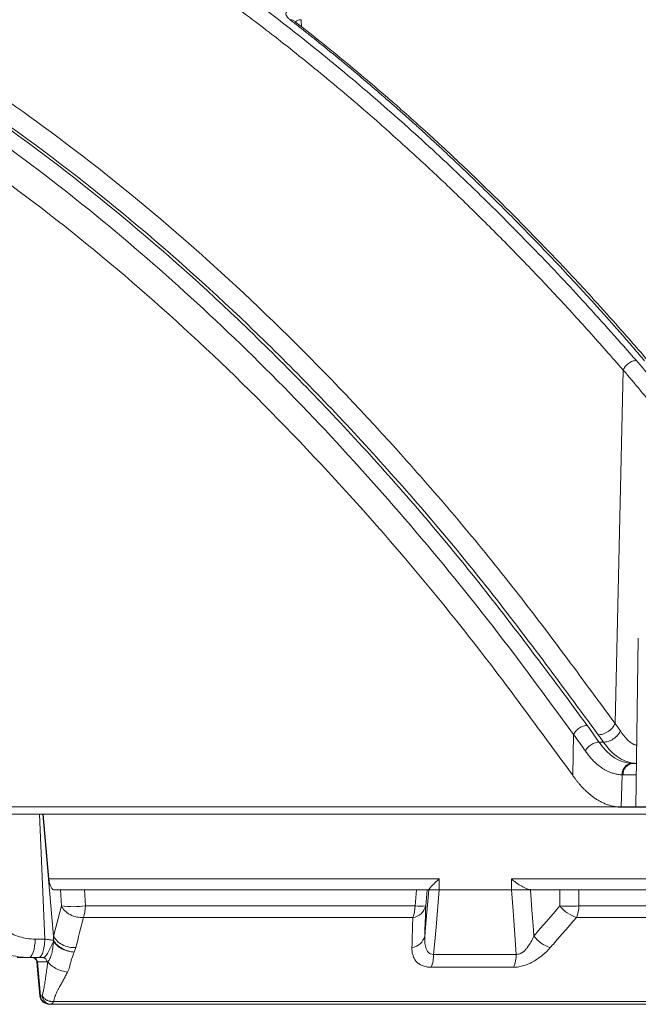
# Model space of a CAD drawing. Units: inches. Extents: x 1932 to 2250, y -778 to -689.
# Drawn here: x 2030 to 2032, y -725 to -722 of the extents above; entities that cross this region are included whole.
import ezdxf

# ---------------------------------------------------------------- set-up
doc = ezdxf.new("R2010")
doc.units = ezdxf.units.IN
doc.header["$MEASUREMENT"] = 0

msp = doc.modelspace()

# ---------------------------------------------------------------- linework, layer by layer
at = {"color": 252, "linetype": 'Continuous', "lineweight": 0}
for p, q in [((2030.5913, -721.6802), (2030.5921, -721.703)), ((2030.5732, -721.6876), (2030.5732, -721.6877)), ((2031.5973, -723.9371), (2031.6232, -722.8039)), ((2031.664, -724.2052), (2031.6715, -723.6637)), ((2031.4613, -724.1027), (2031.4643, -723.9717)), ((2031.5597, -723.9966), (2031.5456, -723.9966)), ((2031.6659, -724.0649), (2031.654, -724.0649))]:
    msp.add_line(p, q, dxfattribs=at)
at = {"color": 0, "linetype": 'Continuous', "lineweight": 5}
for p, q in [((2031.617, -724.2052), (2031.6193, -724.1013)), ((2031.6654, -724.1013), (2031.6227, -724.1013)), ((2012.4788, -724.2036), (2038.7617, -724.2036)), ((2031.617, -724.2052), (2031.6204, -724.2052)), ((2031.7458, -724.2052), (2031.6204, -724.2052)), ((2038.7367, -724.2271), (2012.5038, -724.2271)), ((2029.7696, -724.6281), (2029.7527, -724.2271)), ((2029.7633, -724.2271), (2029.798, -724.6183)), ((2029.783, -724.4352), (2029.7647, -724.2271)), ((2029.783, -724.4352), (2031.0332, -724.4352)), ((2031.0332, -724.4352), (2031.0338, -724.4702)), ((2031.2654, -724.4352), (2032.4334, -724.4352)), ((2031.2654, -724.4702), (2031.2654, -724.4352)), ((2029.8203, -724.4696), (2029.7978, -724.4696)), ((2029.823, -724.5218), (2029.8203, -724.4696)), ((2029.8972, -724.4696), (2029.8999, -724.5218)), ((2030.9608, -724.4696), (2029.8972, -724.4696)), ((2030.9564, -724.5218), (2030.9608, -724.4696)), ((2030.9946, -724.4696), (2030.9902, -724.5218)), ((2031.0003, -724.4696), (2030.9946, -724.4696)), ((2031.0005, -724.4697), (2031.0003, -724.4696)), ((2031.0005, -724.4697), (2031.0005, -724.4694)), ((2031.3259, -724.4694), (2031.3259, -724.4697)), ((2031.3259, -724.4697), (2031.3294, -724.4696)), ((2031.4201, -724.4696), (2031.3294, -724.4696)), ((2031.4203, -724.5218), (2031.4201, -724.4696)), ((2031.4811, -724.4696), (2031.4813, -724.5218)), ((2032.4708, -724.4696), (2031.4811, -724.4696)), ((2029.798, -724.6181), (2029.823, -724.5218)), ((2029.8999, -724.5218), (2030.9564, -724.5218)), ((2031.4813, -724.5218), (2032.4645, -724.5218)), ((2030.9489, -724.559), (2029.8939, -724.559)), ((2032.4548, -724.559), (2031.4731, -724.559)), ((2029.7389, -724.6281), (2029.7696, -724.6281)), ((2029.8689, -724.6553), (2029.864, -724.6695)), ((2029.7491, -724.6871), (2029.6817, -724.6871)), ((2029.746, -724.7008), (2029.7559, -724.8097)), ((2029.777, -724.7008), (2029.746, -724.7008)), ((2029.7559, -724.8097), (2029.7618, -724.8097)), ((2032.2965, -724.8371), (2029.784, -724.8371)), ((2029.7973, -724.8283), (2032.3082, -724.8283))]:
    msp.add_line(p, q, dxfattribs=at)
at = {"color": 0, "linetype": 'Continuous', "lineweight": 5, "flags": 128}
for points in [[(2030.9873, -724.6182), (2030.9909, -724.5776), (2031.0005, -724.4697)], [(2031.0338, -724.4702), (2031.0233, -724.5897), (2031.0182, -724.6469), (2031.0156, -724.6769)], [(2031.2801, -724.6769), (2031.2723, -724.5676), (2031.2701, -724.5379), (2031.2653, -724.4702)], [(2031.3259, -724.4697), (2031.3305, -724.5337), (2031.3352, -724.5988), (2031.3366, -724.6182)], [(2029.7186, -724.6871), (2029.7225, -724.686), (2029.7263, -724.6826), (2029.7298, -724.6772), (2029.7328, -724.6699), (2029.7354, -724.661), (2029.7373, -724.6508), (2029.7385, -724.6397), (2029.7389, -724.6281)], [(2029.7442, -724.7001), (2029.7467, -724.7275), (2029.7541, -724.8098)], [(2029.7541, -724.8098), (2029.7545, -724.8098), (2029.7559, -724.8097)]]:
    msp.add_lwpolyline(points, dxfattribs=at)
at = {"color": 252, "linetype": 'Continuous', "lineweight": 0}
msp.add_arc((2031.6572, -724.0994), 0.0346, 95.2917, 183.2602, dxfattribs=at)
at = {"color": 0, "linetype": 'Continuous', "lineweight": 5}
for centre, radius, start, end in [((2029.8615, -724.2004), 0.3237, 263.1781, 276.8219), ((2029.7705, -724.52), 0.1294, 342.4377, 359.1828), ((2030.85, -724.5197), 0.1064, 338.3232, 358.8678), ((2030.9424, -724.5103), 0.0492, 277.5464, 346.4188), ((2030.9733, -724.378), 0.1448, 263.2893, 276.7107), ((2031.4508, -723.9784), 0.5442, 266.7899, 273.2101), ((2031.511, -724.4493), 0.1161, 218.6638, 250.918), ((2031.3831, -724.5196), 0.0982, 336.3274, 358.6872), ((2030.9395, -724.6067), 0.0491, 277.6891, 346.4626), ((2031.4273, -724.5457), 0.1162, 218.6274, 250.8188), ((2029.8664, -724.6271), 0.069, 184.1239, 187.278), ((2030.9082, -724.6781), 0.1074, 338.0435, 0.6528), ((2031.1771, -724.678), 0.103, 337.0279, 0.6494), ((2029.7293, -724.7021), 0.015, 5.0599, 89.9988), ((2029.7316, -724.7016), 0.0145, 3.0755, 88.3668), ((2029.7625, -724.7016), 0.0145, 3.0755, 88.3668), ((2029.784, -724.8071), 0.03, 185.2007, 270), ((2029.7848, -724.8082), 0.029, 183.0755, 268.3668), ((2029.7908, -724.8082), 0.029, 183.0755, 268.3668), ((2029.7866, -724.8269), 0.0107, 287.8366, 352.3082)]:
    msp.add_arc(centre, radius, start, end, dxfattribs=at)
at = {"color": 252, "linetype": 'Continuous', "lineweight": 0}
for points, knots in [([(2028.0874, -720.5975), (2028.1245, -720.6029), (2028.2134, -720.616), (2028.3568, -720.6437), (2028.5091, -720.6782), (2028.6928, -720.7266), (2028.9116, -720.7944), (2029.1046, -720.8664), (2029.236, -720.921), (2029.3, -720.9485), (2029.3648, -720.9775), (2029.4307, -721.008), (2029.4974, -721.0401), (2029.565, -721.0737), (2029.6711, -721.1284), (2029.8176, -721.2087), (2030.0062, -721.3215), (2030.2018, -721.4488), (2030.404, -721.5916), (2030.6053, -721.7459), (2030.7975, -721.9048), (2030.9801, -722.0662), (2031.1601, -722.2357), (2031.3351, -722.4113), (2031.5044, -722.591), (2031.6112, -722.7121), (2031.6652, -722.7732)], [0, 0, 0, 0, 0.029331, 0.070324, 0.113763, 0.150351, 0.216619, 0.288669, 0.305638, 0.322898, 0.340449, 0.358289, 0.376419, 0.394838, 0.413546, 0.463256, 0.515389, 0.569926, 0.626848, 0.686126, 0.741799, 0.792987, 0.845831, 0.901215, 0.95011, 1, 1, 1, 1]), ([(2036.032, -722.7732), (2035.9012, -722.6894), (2035.6464, -722.5263), (2035.2658, -722.3045), (2034.9476, -722.131), (2034.6897, -721.9985), (2034.4897, -721.8999), (2034.2764, -721.7989), (2033.9698, -721.6604), (2033.5728, -721.4948), (2033.2213, -721.3635), (2032.9986, -721.2858), (2032.8985, -721.2518), (2032.7997, -721.2191), (2032.7019, -721.1876), (2032.6054, -721.1572), (2032.51, -721.128), (2032.3308, -721.0745), (2032.0716, -721.002), (2031.7359, -720.9175), (2031.4147, -720.8452), (2031.1086, -720.7839), (2030.8177, -720.7325), (2030.5227, -720.6867), (2030.208, -720.6454), (2029.9344, -720.6151), (2029.7671, -720.6021), (2029.7167, -720.5981)], [0, 0, 0, 0, 0.0686857, 0.1336799, 0.1949141, 0.2292153, 0.2621814, 0.2938039, 0.3338959, 0.4114649, 0.4848079, 0.5006868, 0.5163494, 0.5317952, 0.5470239, 0.5620351, 0.5768284, 0.5914035, 0.645285, 0.6966776, 0.7455723, 0.7919642, 0.8358517, 0.8772365, 0.9250912, 0.9774508, 1, 1, 1, 1]), ([(2027.918, -720.6159), (2027.9268, -720.6168), (2027.9818, -720.6222), (2028.0418, -720.631), (2028.0959, -720.6393), (2028.1088, -720.6413), (2028.1235, -720.6437), (2028.144, -720.647), (2028.1821, -720.6535), (2028.2433, -720.6645), (2028.3287, -720.6814), (2028.4026, -720.6978), (2028.46, -720.7114), (2028.5017, -720.7217), (2028.5749, -720.7405), (2028.6676, -720.7663), (2028.7576, -720.7938), (2028.8251, -720.8156), (2028.8856, -720.8359), (2028.963, -720.8631), (2029.0523, -720.8965), (2029.1523, -720.9362), (2029.2615, -720.9824), (2029.3511, -721.0229), (2029.4174, -721.0543), (2029.4568, -721.0733), (2029.4971, -721.0932), (2029.5386, -721.1141), (2029.5811, -721.136), (2029.6247, -721.1589), (2029.6693, -721.1829), (2029.7552, -721.2302), (2029.8816, -721.3033), (2030.0473, -721.4066), (2030.2076, -721.5139), (2030.3607, -721.6231), (2030.5115, -721.7372), (2030.669, -721.8635), (2030.8179, -721.9903), (2030.9522, -722.111), (2031.0676, -722.2189), (2031.1806, -722.329), (2031.2926, -722.4424), (2031.4038, -722.5594), (2031.5141, -722.6795), (2031.5868, -722.7624), (2031.6232, -722.8039)], [0, 0, 0, 0, 0.006712, 0.042081, 0.045889, 0.048194, 0.051953, 0.057166, 0.063834, 0.081165, 0.104112, 0.129355, 0.137981, 0.148321, 0.161409, 0.194417, 0.219843, 0.231076, 0.246711, 0.266745, 0.29117, 0.316284, 0.344783, 0.376669, 0.386711, 0.397049, 0.407682, 0.418612, 0.429839, 0.441363, 0.453186, 0.465307, 0.509788, 0.554285, 0.598785, 0.639925, 0.679528, 0.723218, 0.770977, 0.804717, 0.837207, 0.869706, 0.902224, 0.934773, 0.967361, 1, 1, 1, 1]), ([(2027.8075, -721.1138), (2027.8361, -721.119), (2027.9954, -721.1477), (2028.2831, -721.2366), (2028.6681, -721.3813), (2029.0448, -721.563), (2029.4107, -721.7752), (2029.7849, -722.0301), (2030.1654, -722.3323), (2030.5503, -722.6866), (2030.9172, -723.0732), (2031.2675, -723.487), (2031.4879, -723.7878), (2031.5973, -723.9371)], [0, 0, 0, 0, 0.020829, 0.116013, 0.211174, 0.30564, 0.398093, 0.48915, 0.594796, 0.698405, 0.801005, 0.901259, 1, 1, 1, 1]), ([(2031.5077, -723.9429), (2031.389, -723.7826), (2031.1517, -723.4619), (2030.7773, -723.0297), (2030.3914, -722.635), (2029.9936, -722.2827), (2029.5855, -721.9728), (2029.169, -721.7071), (2028.7459, -721.4851), (2028.3172, -721.3124), (2028.0038, -721.2086), (2027.8327, -721.1766), (2027.8072, -721.1718)], [0, 0, 0, 0, 0.109288, 0.218593, 0.327825, 0.436949, 0.546138, 0.655321, 0.763988, 0.872413, 0.980989, 1, 1, 1, 1]), ([(2031.5429, -723.973), (2031.4239, -723.811), (2031.1861, -723.4872), (2030.8107, -723.0506), (2030.4232, -722.652), (2030.0235, -722.2957), (2029.6134, -721.9823), (2029.1942, -721.7136), (2028.7675, -721.4886), (2028.3347, -721.3132), (2028.014, -721.2074), (2027.8373, -721.1746), (2027.8073, -721.169)], [0, 0, 0, 0, 0.108796, 0.217431, 0.326171, 0.434941, 0.543577, 0.652299, 0.761, 0.869481, 0.977849, 1, 1, 1, 1]), ([(2031.4643, -723.9717), (2031.3731, -723.8475), (2031.1908, -723.5993), (2030.9064, -723.2557), (2030.6095, -722.9285), (2030.2993, -722.6217), (2029.9761, -722.3368), (2029.6412, -722.0765), (2029.2939, -721.8416), (2028.9334, -721.634), (2028.5637, -721.4582), (2028.1878, -721.3131), (2027.9337, -721.246), (2027.8071, -721.2126)], [0, 0, 0, 0, 0.085176, 0.170204, 0.255246, 0.344866, 0.434423, 0.524114, 0.617603, 0.712021, 0.807417, 0.904058, 1, 1, 1, 1]), ([(2031.4613, -724.1027), (2031.3525, -723.9535), (2031.1348, -723.6551), (2030.7886, -723.2445), (2030.4275, -722.8626), (2030.0513, -722.515), (2029.672, -722.2112), (2029.2912, -721.9506), (2028.9106, -721.7306), (2028.5208, -721.5472), (2028.1526, -721.4075), (2027.912, -721.3475), (2027.8065, -721.3212)], [0, 0, 0, 0, 0.101781, 0.203563, 0.308716, 0.413951, 0.519104, 0.618725, 0.718414, 0.818035, 0.920239, 1, 1, 1, 1]), ([(2030.5563, -721.6808), (2030.5552, -721.6799), (2030.553, -721.6781), (2030.5502, -721.6755), (2030.5478, -721.673), (2030.5458, -721.6705), (2030.5443, -721.6681), (2030.5426, -721.6645), (2030.5419, -721.66), (2030.5445, -721.6552), (2030.5499, -721.6513), (2030.5567, -721.6489), (2030.5639, -721.6475), (2030.5706, -721.6468), (2030.5756, -721.6467), (2030.5781, -721.6467)], [0, 0, 0, 0, 0.051787, 0.102364, 0.151931, 0.200699, 0.248892, 0.296738, 0.425009, 0.552247, 0.669298, 0.78591, 0.859267, 0.930241, 1, 1, 1, 1]), ([(2031.6916, -722.7735), (2031.6801, -722.7602), (2031.6572, -722.7337), (2031.6229, -722.6943), (2031.5886, -722.6555), (2031.5544, -722.6173), (2031.5204, -722.5796), (2031.4864, -722.5424), (2031.4525, -722.5058), (2031.4187, -722.4697), (2031.385, -722.4341), (2031.3515, -722.3991), (2031.318, -722.3646), (2031.2847, -722.3306), (2031.2514, -722.2971), (2031.2183, -722.2641), (2031.1853, -722.2316), (2031.1525, -722.1996), (2031.1198, -722.1681), (2031.0872, -722.1371), (2031.0547, -722.1066), (2031.0224, -722.0766), (2030.9903, -722.047), (2030.9582, -722.0179), (2030.9264, -721.9893), (2030.8946, -721.9612), (2030.8631, -721.9335), (2030.8317, -721.9062), (2030.8004, -721.8795), (2030.7693, -721.8531), (2030.7384, -721.8272), (2030.7076, -721.8017), (2030.677, -721.7767), (2030.6466, -721.7521), (2030.6164, -721.7279), (2030.5863, -721.7042), (2030.5663, -721.6886), (2030.5563, -721.6808)], [0, 0, 0, 0, 0.031732, 0.063286, 0.09466, 0.125854, 0.156866, 0.187698, 0.218346, 0.248812, 0.279094, 0.309191, 0.339103, 0.368829, 0.398369, 0.427722, 0.456888, 0.485865, 0.514653, 0.543252, 0.571661, 0.59988, 0.627908, 0.655745, 0.683389, 0.710841, 0.738101, 0.765167, 0.79204, 0.818718, 0.845202, 0.871491, 0.897585, 0.923483, 0.949185, 0.974691, 1, 1, 1, 1]), ([(2030.5606, -721.6812), (2030.564, -721.682), (2030.5689, -721.6832), (2030.572, -721.687), (2030.5729, -721.6881)], [0, 0, 0, 0, 0.694429, 1, 1, 1, 1]), ([(2030.5913, -721.6802), (2030.589, -721.6803), (2030.5843, -721.6805), (2030.5788, -721.6825), (2030.5751, -721.685), (2030.5741, -721.6872), (2030.5738, -721.6879)], [0, 0, 0, 0, 0.270166, 0.55241, 0.851986, 1, 1, 1, 1]), ([(2031.7094, -722.7816), (2031.6762, -722.7432), (2031.6166, -722.6744), (2031.5365, -722.5855), (2031.4739, -722.5175), (2031.4215, -722.4617), (2031.3227, -722.3581), (2031.1965, -722.2313), (2031.0454, -722.0883), (2030.9483, -722.0004), (2030.8765, -721.9373), (2030.8222, -721.8904), (2030.7529, -721.8319), (2030.6684, -721.7624), (2030.6067, -721.7139), (2030.5733, -721.6877)], [0, 0, 0, 0, 0.091752, 0.164593, 0.218574, 0.261858, 0.30603, 0.484355, 0.598045, 0.702926, 0.737198, 0.783868, 0.843206, 0.915237, 1, 1, 1, 1]), ([(2031.6652, -722.7732), (2031.6616, -722.7732), (2031.6574, -722.7738), (2031.6488, -722.7768), (2031.6443, -722.7791), (2031.6362, -722.7851), (2031.6325, -722.7887), (2031.6267, -722.7963), (2031.6246, -722.8002), (2031.6232, -722.8039)], [0, 0, 0, 0, 0.25, 0.25, 0.5, 0.5, 0.75, 0.75, 1, 1, 1, 1]), ([(2031.6652, -722.7732), (2031.6739, -722.7833), (2031.6916, -722.8038), (2031.7183, -722.8354), (2031.7458, -722.8685), (2031.7642, -722.8911), (2031.7736, -722.9026)], [0, 0, 0, 0, 0.235563, 0.48076, 0.735576, 1, 1, 1, 1]), ([(2031.5077, -723.9429), (2031.504, -723.9429), (2031.4999, -723.9435), (2031.4911, -723.9463), (2031.4866, -723.9485), (2031.4781, -723.9541), (2031.4743, -723.9575), (2031.4682, -723.9646), (2031.4659, -723.9683), (2031.4643, -723.9717)], [0, 0, 0, 0, 0.25, 0.25, 0.5, 0.5, 0.75, 0.75, 1, 1, 1, 1]), ([(2031.5077, -723.9429), (2031.5141, -723.9519), (2031.5268, -723.9698), (2031.5394, -723.9878), (2031.5456, -723.9966)], [0, 0, 0, 0, 0.505208, 1, 1, 1, 1]), ([(2031.5429, -723.973), (2031.5475, -723.973), (2031.5579, -723.9715), (2031.5751, -723.9634), (2031.5895, -723.9507), (2031.5953, -723.9414), (2031.5973, -723.9371)], [0.059693, 0.059693, 0.059693, 0.059693, 0.557627, 1.055584, 1.553541, 2.05181, 2.05181, 2.05181, 2.05181]), ([(2031.5973, -723.9371), (2031.6, -723.941), (2031.6057, -723.9489), (2031.6112, -723.9568), (2031.6141, -723.9608)], [0, 0, 0, 0, 0.491019, 1, 1, 1, 1]), ([(2031.502, -724.0253), (2031.4956, -724.0161), (2031.4831, -723.9982), (2031.4705, -723.9804), (2031.4643, -723.9717)], [0, 0, 0, 0, 0.5128178, 1, 1, 1, 1]), ([(2031.5597, -723.9966), (2031.5643, -723.9967), (2031.5695, -723.9959), (2031.5805, -723.9924), (2031.5862, -723.9897), (2031.5967, -723.9828), (2031.6015, -723.9786), (2031.6092, -723.9697), (2031.6121, -723.9651), (2031.6141, -723.9608)], [0, 0, 0, 0, 0.25, 0.25, 0.5, 0.5, 0.75, 0.75, 1, 1, 1, 1]), ([(2031.6141, -723.9608), (2031.6278, -723.979), (2031.6441, -724.0006), (2031.6636, -724.0059), (2031.6667, -724.0068)], [0, 0, 0, 0, 0.838377, 1, 1, 1, 1]), ([(2031.502, -724.0253), (2031.5036, -724.0218), (2031.5059, -724.0182), (2031.5121, -724.0111), (2031.5159, -724.0077), (2031.5244, -724.0021), (2031.529, -724), (2031.5378, -723.9972), (2031.542, -723.9966), (2031.5456, -723.9966)], [0, 0, 0, 0, 0.25, 0.25, 0.5, 0.5, 0.75, 0.75, 1, 1, 1, 1]), ([(2031.6664, -724.0649), (2031.6473, -724.0645), (2031.6281, -724.0583), (2031.5919, -724.0352), (2031.5748, -724.0182), (2031.5597, -723.9966)], [0, 0, 0, 0, 0.5, 0.5, 1, 1, 1, 1]), ([(2031.6193, -724.1013), (2031.6172, -724.1012), (2031.613, -724.101), (2031.6066, -724.1002), (2031.6003, -724.0991), (2031.594, -724.0975), (2031.5846, -724.0947), (2031.5722, -724.0897), (2031.5572, -724.0812), (2031.5425, -724.0704), (2031.5299, -724.059), (2031.5193, -724.0476), (2031.5104, -724.037), (2031.5048, -724.0292), (2031.502, -724.0253)], [0, 0, 0, 0, 0.050239, 0.100403, 0.150544, 0.200714, 0.250965, 0.375586, 0.500241, 0.623675, 0.749405, 0.833023, 0.916472, 1, 1, 1, 1]), ([(2031.6193, -724.1013), (2031.6195, -724.0969), (2031.6203, -724.0923), (2031.6235, -724.0833), (2031.626, -724.079), (2031.6321, -724.0719), (2031.6358, -724.0692), (2031.6435, -724.0656), (2031.6474, -724.0648), (2031.651, -724.0648)], [0, 0, 0, 0, 0.25, 0.25, 0.5, 0.5, 0.75, 0.75, 1, 1, 1, 1])]:
    msp.add_open_spline(points, degree=3, knots=knots, dxfattribs=at)
for points in [[(2030.5563, -721.6808), (2030.5577, -721.6808), (2030.5592, -721.6809), (2030.5606, -721.6812)], [(2031.6232, -722.8039), (2031.6598, -722.8464), (2031.6956, -722.8894), (2031.7308, -722.933)], [(2031.5429, -723.973), (2031.5485, -723.9809), (2031.5541, -723.9888), (2031.5597, -723.9966)], [(2031.651, -724.0648), (2031.6127, -724.0637), (2031.5756, -724.0397), (2031.5456, -723.9966)], [(2031.651, -724.0648), (2031.652, -724.0649), (2031.653, -724.0649), (2031.654, -724.0649)]]:
    msp.add_open_spline(points, degree=3, dxfattribs=at)
at = {"color": 0, "linetype": 'Continuous', "lineweight": 5}
for points in [[(2031.4613, -724.1027), (2031.4625, -724.1043), (2031.4637, -724.106), (2031.4649, -724.1077)], [(2031.6193, -724.1013), (2031.6204, -724.1013), (2031.6216, -724.1013), (2031.6227, -724.1013)], [(2031.0005, -724.4694), (2031.0004, -724.4695), (2031.0004, -724.4696), (2031.0003, -724.4696)], [(2031.0005, -724.4697), (2031.0005, -724.4697), (2031.0005, -724.4697), (2031.0005, -724.4697)], [(2031.0338, -724.4702), (2031.1114, -724.4702), (2031.1885, -724.4702), (2031.2653, -724.4702)], [(2031.0338, -724.4702), (2031.0338, -724.4702), (2031.0338, -724.4702), (2031.0338, -724.4702)], [(2031.2653, -724.4702), (2031.2653, -724.4702), (2031.2653, -724.4702), (2031.2654, -724.4702)], [(2031.3294, -724.4696), (2031.3282, -724.4696), (2031.3271, -724.4695), (2031.3259, -724.4694)], [(2031.3259, -724.4697), (2031.3259, -724.4697), (2031.3259, -724.4697), (2031.3259, -724.4697)], [(2030.9902, -724.5218), (2030.9892, -724.554), (2030.9883, -724.5861), (2030.9873, -724.6182)], [(2031.3366, -724.6182), (2031.3645, -724.5861), (2031.3924, -724.554), (2031.4203, -724.5218)], [(2029.8939, -724.559), (2029.8856, -724.5911), (2029.8773, -724.6232), (2029.8689, -724.6553)], [(2029.7975, -724.6321), (2029.7978, -724.6274), (2029.798, -724.6227), (2029.798, -724.6181)], [(2031.0156, -724.6769), (2031.1043, -724.6769), (2031.1925, -724.6769), (2031.2801, -724.6769)], [(2029.7629, -724.6871), (2029.7583, -724.6871), (2029.7537, -724.6871), (2029.7491, -724.6871)], [(2029.777, -724.7008), (2029.7778, -724.7008), (2029.7787, -724.7007), (2029.7796, -724.7004)], [(2031.2719, -724.7183), (2031.1844, -724.7183), (2031.0964, -724.7183), (2031.0078, -724.7183)]]:
    msp.add_open_spline(points, degree=3, dxfattribs=at)
for points, knots in [([(2031.617, -724.2052), (2031.6148, -724.2051), (2031.6104, -724.2049), (2031.6039, -724.2043), (2031.5975, -724.2034), (2031.5913, -724.2022), (2031.5851, -724.2007), (2031.5791, -724.199), (2031.5732, -724.1971), (2031.5674, -724.195), (2031.5618, -724.1927), (2031.5563, -724.1901), (2031.5509, -724.1874), (2031.5456, -724.1846), (2031.5405, -724.1816), (2031.5355, -724.1784), (2031.5306, -724.1752), (2031.5259, -724.1718), (2031.5213, -724.1683), (2031.5169, -724.1648), (2031.5125, -724.1612), (2031.5083, -724.1575), (2031.5043, -724.1537), (2031.5003, -724.1499), (2031.4965, -724.1461), (2031.4928, -724.1422), (2031.4892, -724.1383), (2031.4858, -724.1344), (2031.4824, -724.1306), (2031.4792, -724.1267), (2031.4761, -724.1228), (2031.4732, -724.119), (2031.4703, -724.1152), (2031.4675, -724.1115), (2031.4657, -724.1089), (2031.4649, -724.1077)], [0, 0, 0, 0, 0.040286, 0.079949, 0.118987, 0.157402, 0.195192, 0.232359, 0.268901, 0.30482, 0.340115, 0.374785, 0.408832, 0.442255, 0.475054, 0.507229, 0.53878, 0.569707, 0.60001, 0.629689, 0.658744, 0.687176, 0.714983, 0.742166, 0.768725, 0.794661, 0.819972, 0.84466, 0.868723, 0.892162, 0.914978, 0.937169, 0.958737, 0.97968, 1, 1, 1, 1]), ([(2029.7978, -724.4696), (2029.7963, -724.4696), (2029.7947, -724.4687), (2029.7915, -724.4653), (2029.79, -724.4627), (2029.7859, -724.4532), (2029.7838, -724.4443), (2029.783, -724.4352)], [0, 0, 0, 0, 0.25, 0.25, 0.5, 0.5, 1, 1, 1, 1]), ([(2031.0005, -724.4694), (2031.0008, -724.4688), (2031.002, -724.4671), (2031.0057, -724.4625), (2031.0082, -724.4596), (2031.0141, -724.4532), (2031.0174, -724.4498), (2031.0248, -724.4427), (2031.0289, -724.4389), (2031.0332, -724.4352)], [0, 0, 0, 0, 0.25, 0.25, 0.5, 0.5, 0.75, 0.75, 1, 1, 1, 1]), ([(2031.3259, -724.4694), (2031.3208, -724.4688), (2031.3154, -724.4671), (2031.3046, -724.4625), (2031.2992, -724.4596), (2031.2888, -724.4532), (2031.2839, -724.4498), (2031.2743, -724.4427), (2031.2697, -724.4389), (2031.2654, -724.4352)], [0, 0, 0, 0, 0.25, 0.25, 0.5, 0.5, 0.75, 0.75, 1, 1, 1, 1]), ([(2029.8203, -724.4696), (2029.8217, -724.4696), (2029.8233, -724.4696), (2029.8274, -724.4696), (2029.8298, -724.4696), (2029.8351, -724.4696), (2029.838, -724.4696), (2029.8443, -724.4696), (2029.8478, -724.4696), (2029.8584, -724.4696), (2029.8662, -724.4696), (2029.8818, -724.4696), (2029.8898, -724.4696), (2029.8972, -724.4696)], [0, 0, 0, 0, 0.125, 0.125, 0.25, 0.25, 0.375, 0.375, 0.5, 0.5, 0.75, 0.75, 1, 1, 1, 1]), ([(2030.9608, -724.4696), (2030.9657, -724.4696), (2030.9701, -724.4696), (2030.9781, -724.4696), (2030.9817, -724.4696), (2030.9876, -724.4696), (2030.99, -724.4696), (2030.9933, -724.4696), (2030.9943, -724.4696), (2030.9946, -724.4696)], [0, 0, 0, 0, 0.25, 0.25, 0.5, 0.5, 0.75, 0.75, 1, 1, 1, 1]), ([(2031.0338, -724.4702), (2031.029, -724.4705), (2031.0246, -724.4704), (2031.0167, -724.4703), (2031.0132, -724.4702), (2031.0074, -724.4701), (2031.005, -724.47), (2031.0018, -724.4698), (2031.0008, -724.4697), (2031.0005, -724.4697)], [0, 0, 0, 0, 0.25, 0.25, 0.5, 0.5, 0.75, 0.75, 1, 1, 1, 1]), ([(2031.3259, -724.4697), (2031.3214, -724.4697), (2031.3167, -724.4698), (2031.3066, -724.47), (2031.3013, -724.4701), (2031.2908, -724.4702), (2031.2854, -724.4703), (2031.2751, -724.4704), (2031.2701, -724.4705), (2031.2654, -724.4702)], [0, 0, 0, 0, 0.25, 0.25, 0.5, 0.5, 0.75, 0.75, 1, 1, 1, 1]), ([(2031.4201, -724.4696), (2031.4246, -724.4696), (2031.4294, -724.4696), (2031.4396, -724.4696), (2031.4449, -724.4696), (2031.4555, -724.4696), (2031.461, -724.4696), (2031.4713, -724.4696), (2031.4763, -724.4696), (2031.4811, -724.4696)], [0, 0, 0, 0, 0.25, 0.25, 0.5, 0.5, 0.75, 0.75, 1, 1, 1, 1]), ([(2029.5762, -724.5184), (2029.5834, -724.5349), (2029.5929, -724.5502), (2029.6096, -724.5703), (2029.6156, -724.5766), (2029.6285, -724.5883), (2029.6354, -724.5937), (2029.6497, -724.6033), (2029.6571, -724.6076), (2029.6726, -724.6149), (2029.6806, -724.6181), (2029.7051, -724.6256), (2029.7218, -724.6281), (2029.7389, -724.6281)], [0, 0, 0, 0, 0.25, 0.25, 0.375, 0.375, 0.5, 0.5, 0.625, 0.625, 0.75, 0.75, 1, 1, 1, 1]), ([(2029.8939, -724.559), (2029.8874, -724.5593), (2029.8801, -724.5588), (2029.8651, -724.5556), (2029.8575, -724.5529), (2029.8439, -724.5458), (2029.8378, -724.5413), (2029.8284, -724.5317), (2029.8251, -724.5266), (2029.823, -724.5218)], [0, 0, 0, 0, 0.25, 0.25, 0.5, 0.5, 0.75, 0.75, 1, 1, 1, 1]), ([(2029.7186, -724.6871), (2029.6961, -724.6871), (2029.6741, -724.6838), (2029.642, -724.6738), (2029.6314, -724.6697), (2029.6111, -724.66), (2029.6014, -724.6544), (2029.5826, -724.6417), (2029.5736, -724.6346), (2029.5566, -724.6192), (2029.5487, -724.6109), (2029.5268, -724.5844), (2029.5144, -724.5644), (2029.505, -724.5427)], [0, 0, 0, 0, 0.25, 0.25, 0.375, 0.375, 0.5, 0.5, 0.625, 0.625, 0.75, 0.75, 1, 1, 1, 1]), ([(2030.9461, -724.6554), (2030.9469, -724.6285), (2030.9476, -724.6015), (2030.9484, -724.5746), (2030.9486, -724.5694), (2030.9487, -724.5642), (2030.9489, -724.559)], [0, 0, 0, 0, 0.003048, 0.003048, 0.003048, 0.0036345, 0.0036345, 0.0036345, 0.0036345]), ([(2031.4731, -724.559), (2031.4496, -724.586), (2031.4262, -724.6129), (2031.4027, -724.6399), (2031.3982, -724.6451), (2031.3937, -724.6502), (2031.3892, -724.6554)], [0, 0, 0, 0, 0.003048, 0.003048, 0.003048, 0.0036345, 0.0036345, 0.0036345, 0.0036345]), ([(2029.8689, -724.6553), (2029.8624, -724.6556), (2029.8551, -724.6551), (2029.8401, -724.6519), (2029.8325, -724.6492), (2029.8188, -724.642), (2029.8128, -724.6376), (2029.8034, -724.628), (2029.8001, -724.6229), (2029.798, -724.6181)], [0, 0, 0, 0, 0.25, 0.25, 0.5, 0.5, 0.75, 0.75, 1, 1, 1, 1]), ([(2030.9873, -724.6182), (2030.9869, -724.6247), (2030.9869, -724.6311), (2030.9878, -724.6435), (2030.9887, -724.6496), (2030.9913, -724.6584), (2030.9924, -724.6611), (2030.9951, -724.6663), (2030.9968, -724.6688), (2031.0009, -724.6729), (2031.0033, -724.6747), (2031.009, -724.6768), (2031.0122, -724.6772), (2031.0156, -724.6769)], [0, 0, 0, 0, 0.25, 0.25, 0.5, 0.5, 0.625, 0.625, 0.75, 0.75, 0.875, 0.875, 1, 1, 1, 1]), ([(2031.2801, -724.6769), (2031.2834, -724.6772), (2031.2869, -724.6768), (2031.2937, -724.6747), (2031.297, -724.673), (2031.3031, -724.6689), (2031.306, -724.6664), (2031.3113, -724.6612), (2031.3136, -724.6584), (2031.3204, -724.6498), (2031.3242, -724.6437), (2031.331, -724.6311), (2031.334, -724.6247), (2031.3366, -724.6182)], [0, 0, 0, 0, 0.125, 0.125, 0.25, 0.25, 0.375, 0.375, 0.5, 0.5, 0.75, 0.75, 1, 1, 1, 1]), ([(2029.7491, -724.6871), (2029.7518, -724.6871), (2029.7544, -724.6856), (2029.7594, -724.6797), (2029.7616, -724.6753), (2029.7654, -724.6644), (2029.7669, -724.6579), (2029.769, -724.6436), (2029.7696, -724.6359), (2029.7696, -724.6281)], [0, 0, 0, 0, 0.25, 0.25, 0.5, 0.5, 0.75, 0.75, 1, 1, 1, 1]), ([(2029.7629, -724.6871), (2029.766, -724.6871), (2029.769, -724.6855), (2029.7747, -724.6796), (2029.7775, -724.6753), (2029.783, -724.6649), (2029.7858, -724.6589), (2029.7905, -724.65), (2029.7921, -724.647), (2029.7952, -724.6413), (2029.7967, -724.6385), (2029.7979, -724.6359)], [0, 0, 0, 0, 0.25, 0.25, 0.5, 0.5, 0.75, 0.75, 0.875, 0.875, 1, 1, 1, 1]), ([(2029.7696, -724.6281), (2029.7746, -724.6289), (2029.7803, -724.6296), (2029.7904, -724.6311), (2029.7948, -724.6317), (2029.7975, -724.6321)], [0, 0, 0, 0, 0.5, 0.5, 1, 1, 1, 1]), ([(2029.7796, -724.7004), (2029.7804, -724.6994), (2029.7822, -724.6972), (2029.7849, -724.6931), (2029.7878, -724.6871), (2029.7906, -724.6794), (2029.7928, -724.6709), (2029.7942, -724.6634), (2029.7956, -724.6557), (2029.7965, -724.6479), (2029.7972, -724.6407), (2029.7977, -724.6371), (2029.7979, -724.6359)], [0, 0, 0, 0, 0.087846, 0.194491, 0.319251, 0.463073, 0.589321, 0.686385, 0.75443, 0.875003, 0.957333, 1, 1, 1, 1]), ([(2029.864, -724.6695), (2029.8512, -724.6689), (2029.8372, -724.6648), (2029.8131, -724.6512), (2029.8032, -724.6419), (2029.7975, -724.6321)], [0, 0, 0, 0, 0.5, 0.5, 1, 1, 1, 1]), ([(2029.864, -724.6695), (2029.8582, -724.6695), (2029.8518, -724.6687), (2029.8387, -724.6654), (2029.832, -724.663), (2029.8197, -724.6567), (2029.814, -724.6529), (2029.8045, -724.6446), (2029.8007, -724.6402), (2029.7979, -724.6359)], [0, 0, 0, 0, 0.25, 0.25, 0.5, 0.5, 0.75, 0.75, 1, 1, 1, 1]), ([(2029.864, -724.6695), (2029.8615, -724.6763), (2029.8576, -724.6869), (2029.8535, -724.6994), (2029.8515, -724.7069), (2029.8501, -724.7122), (2029.8487, -724.7184), (2029.8466, -724.7255), (2029.8441, -724.7309), (2029.8428, -724.7336)], [0, 0, 0, 0, 0.315393, 0.499891, 0.583623, 0.666756, 0.749293, 0.874038, 1, 1, 1, 1]), ([(2031.0078, -724.7183), (2031.0024, -724.7183), (2030.9972, -724.7178), (2030.9875, -724.716), (2030.9831, -724.7146), (2030.9749, -724.7112), (2030.9711, -724.709), (2030.9645, -724.7041), (2030.9617, -724.7014), (2030.9567, -724.6955), (2030.9546, -724.6922), (2030.9511, -724.6855), (2030.9498, -724.682), (2030.9467, -724.6711), (2030.9459, -724.6635), (2030.9461, -724.6554)], [0, 0, 0, 0, 0.125, 0.125, 0.25, 0.25, 0.375, 0.375, 0.5, 0.5, 0.625, 0.625, 0.75, 0.75, 1, 1, 1, 1]), ([(2031.3892, -724.6554), (2031.3822, -724.6635), (2031.3744, -724.6712), (2031.3571, -724.6858), (2031.3477, -724.6926), (2031.3324, -724.7015), (2031.327, -724.7043), (2031.3162, -724.7091), (2031.3107, -724.7112), (2031.2994, -724.7147), (2031.2937, -724.716), (2031.2827, -724.7178), (2031.2772, -724.7183), (2031.2719, -724.7183)], [0, 0, 0, 0, 0.25, 0.25, 0.5, 0.5, 0.625, 0.625, 0.75, 0.75, 0.875, 0.875, 1, 1, 1, 1]), ([(2029.746, -724.7008), (2029.7451, -724.7008), (2029.744, -724.7007), (2029.7443, -724.7007), (2029.7443, -724.7007)], [0, 0, 0, 0, 0.872916, 1, 1, 1, 1]), ([(2029.7618, -724.8097), (2029.7623, -724.8078), (2029.7633, -724.8039), (2029.7647, -724.7975), (2029.7661, -724.7906), (2029.7675, -724.7831), (2029.7689, -724.775), (2029.7703, -724.7663), (2029.7721, -724.7541), (2029.7743, -724.7384), (2029.777, -724.7195), (2029.7787, -724.7068), (2029.7796, -724.7004)], [0, 0, 0, 0, 0.059515, 0.122729, 0.189718, 0.260548, 0.335271, 0.413936, 0.496581, 0.664389, 0.832192, 1, 1, 1, 1]), ([(2029.8428, -724.7336), (2029.8373, -724.733), (2029.831, -724.7318), (2029.818, -724.7279), (2029.8112, -724.7252), (2029.7989, -724.7188), (2029.7934, -724.7151), (2029.7847, -724.7076), (2029.7816, -724.7038), (2029.7796, -724.7004)], [0, 0, 0, 0, 0.25, 0.25, 0.5, 0.5, 0.75, 0.75, 1, 1, 1, 1]), ([(2029.8428, -724.7336), (2029.8407, -724.7377), (2029.8365, -724.7459), (2029.8301, -724.7579), (2029.8236, -724.7696), (2029.8177, -724.7799), (2029.8126, -724.7889), (2029.8087, -724.7968), (2029.8052, -724.8046), (2029.8021, -724.8125), (2029.7995, -724.8204), (2029.798, -724.8257), (2029.7973, -724.8283)], [0, 0, 0, 0, 0.13097, 0.258489, 0.382578, 0.503259, 0.586468, 0.669333, 0.751986, 0.83456, 0.917188, 1, 1, 1, 1]), ([(2029.7973, -724.8283), (2029.7963, -724.8283), (2029.7943, -724.8284), (2029.7913, -724.8282), (2029.7882, -724.8278), (2029.7851, -724.8271), (2029.782, -724.8262), (2029.7788, -724.825), (2029.7754, -724.8234), (2029.7717, -724.8212), (2029.7679, -724.8182), (2029.7643, -724.8143), (2029.7627, -724.8113), (2029.7618, -724.8097)], [0, 0, 0, 0, 0.069031, 0.13682, 0.20474, 0.27406, 0.345872, 0.421057, 0.500276, 0.598032, 0.713569, 0.847622, 1, 1, 1, 1])]:
    msp.add_open_spline(points, degree=3, knots=knots, dxfattribs=at)

doc.saveas('drawing.dxf')
